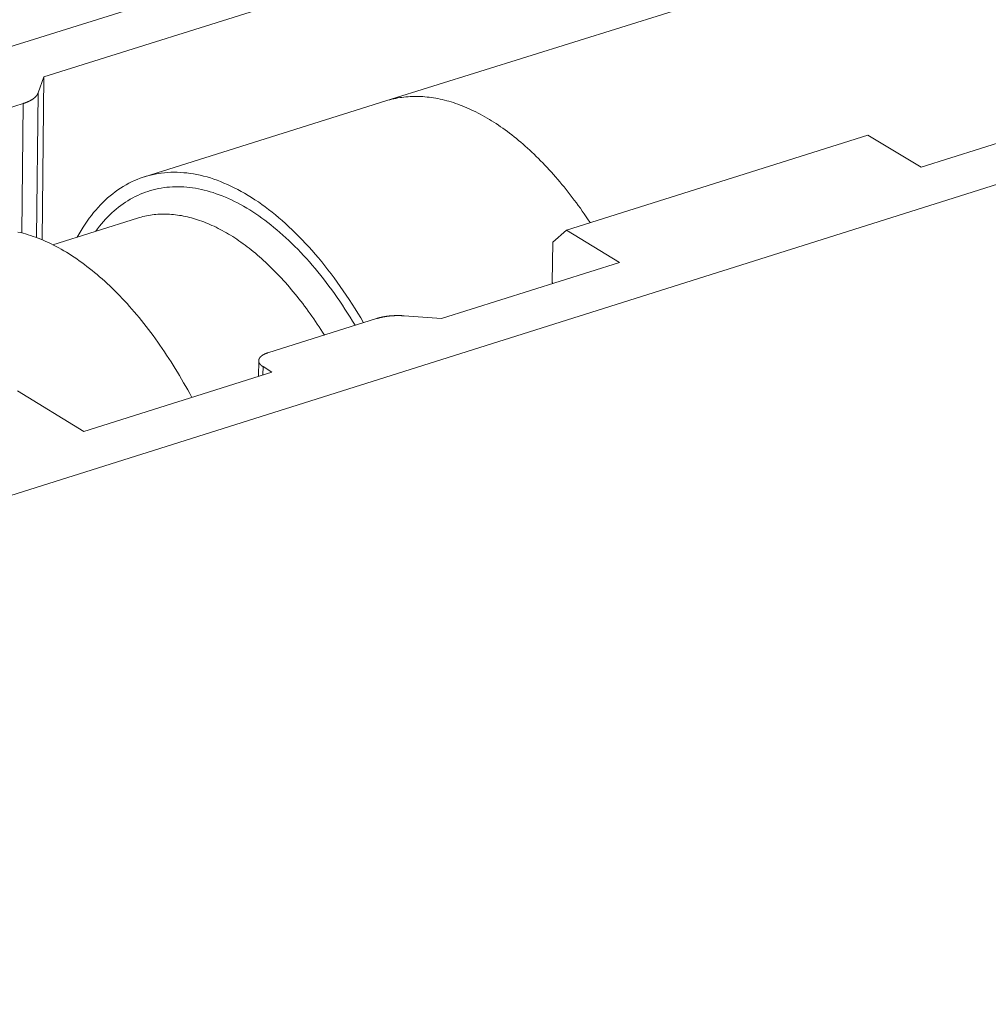
# Model space of a CAD drawing. Extents: x 0 to 1691, y -1 to 286.
# Drawn here: x 361 to 363, y 186 to 188 of the extents above; entities that cross this region are included whole.
import ezdxf

# ---------------------------------------------------------------- set-up
doc = ezdxf.new("R2010")
doc.units = 0
doc.header["$LTSCALE"] = 3
doc.layers.add('0-espace-papier', color=151, linetype='Continuous')

msp = doc.modelspace()

# ---------------------------------------------------------------- linework, layer by layer
at = {"layer": '0-espace-papier', "color": 0, "linetype": 'Continuous', "lineweight": 0, "extrusion": (0.016383, -0.87312, -0.48723)}
for p, q in [((377.8032, 193.4253, -0.0027), (359.7524, 187.7681, -0.0027)), ((346.364, 182.3873, -0.0027), (379.0931, 192.7136, -0.0027)), ((360.9795, 188.0485, -0.0027), (374.0999, 192.1629, -0.0027)), ((374.2791, 191.8691, -0.0027), (361.859, 187.9863, -0.0027)), ((375.1481, 191.5718, -0.0027), (363.2353, 187.8155, -0.0027)), ((360.9795, 188.0485, -0.0027), (360.9646, 188.0069, -0.0027)), ((360.9746, 187.6291, -0.0027), (360.9795, 188.0485, -0.0027)), ((360.9603, 187.6348, -0.0027), (360.9646, 188.0069, -0.0027)), ((360.6477, 187.8922, -0.0027), (360.9262, 187.9796, -0.0027)), ((360.9224, 187.6466, -0.0027), (360.9262, 187.9796, -0.0027)), ((361.2384, 187.7913, -0.0027), (361.8587, 187.9862, -0.0027)), ((363.0982, 187.8983, -0.0027), (362.3231, 187.6541, -0.0027)), ((363.0982, 187.8983, -0.0027), (363.2353, 187.8155, -0.0027)), ((361.2202, 187.6849, -0.0027), (361.0023, 187.6164, -0.0027)), ((362.2882, 187.623, -0.0027), (362.3231, 187.6541, -0.0027)), ((362.46, 187.571, -0.0027), (362.3231, 187.6541, -0.0027)), ((362.2882, 187.623, -0.0027), (362.2868, 187.5193, -0.0027)), ((362.46, 187.571, -0.0027), (362.0015, 187.4265, -0.0027)), ((362.2868, 187.5193, -0.0027), (362.2879, 187.5168, -0.0027)), ((361.8345, 187.4265, -0.0027), (361.5554, 187.3385, -0.0027)), ((361.9062, 187.4337, -0.0027), (362.0015, 187.4265, -0.0027)), ((361.5317, 187.3182, -0.0027), (361.5312, 187.2782, -0.0027)), ((361.5429, 187.3029, -0.0027), (361.5426, 187.2818, -0.0027)), ((361.5656, 187.289, -0.0027), (361.5429, 187.3029, -0.0027)), ((361.5656, 187.289, -0.0027), (361.0823, 187.1366, -0.0027)), ((361.0823, 187.1366, -0.0027), (360.9117, 187.241, -0.0027))]:
    msp.add_line(p, q, dxfattribs=at)
at = {"layer": '0-espace-papier', "color": 0, "linetype": 'Continuous', "lineweight": 0, "elevation": -0.0027}
for points in [[(360.9646, 188.0069), (360.9644, 188.0066), (360.9643, 188.0062), (360.9642, 188.0059), (360.964, 188.0055), (360.9639, 188.0052), (360.9637, 188.0049), (360.9636, 188.0045), (360.9634, 188.0042), (360.9632, 188.0038), (360.963, 188.0035), (360.9628, 188.0032), (360.9626, 188.0028), (360.9624, 188.0025), (360.9622, 188.0022), (360.962, 188.0018), (360.9618, 188.0015), (360.9616, 188.0012), (360.9613, 188.0008), (360.9611, 188.0005), (360.9608, 188.0002), (360.9606, 187.9998), (360.9603, 187.9995), (360.96, 187.9992), (360.9598, 187.9989), (360.9595, 187.9985), (360.9592, 187.9982), (360.9589, 187.9979), (360.9586, 187.9976), (360.9583, 187.9972), (360.958, 187.9969), (360.9577, 187.9966), (360.9574, 187.9963), (360.9571, 187.996), (360.9567, 187.9957), (360.9564, 187.9953), (360.956, 187.995), (360.9557, 187.9947), (360.9553, 187.9944), (360.955, 187.9941), (360.9546, 187.9938), (360.9542, 187.9935), (360.9538, 187.9932), (360.9535, 187.9929), (360.9531, 187.9926), (360.9527, 187.9923), (360.9523, 187.992), (360.9519, 187.9917), (360.9514, 187.9914), (360.951, 187.9911), (360.9506, 187.9908), (360.9502, 187.9905), (360.9497, 187.9902), (360.9493, 187.9899), (360.9488, 187.9897), (360.9484, 187.9894), (360.9479, 187.9891), (360.9475, 187.9888), (360.947, 187.9885), (360.9465, 187.9883), (360.946, 187.988), (360.9456, 187.9877), (360.9451, 187.9874), (360.9446, 187.9872), (360.9441, 187.9869), (360.9436, 187.9866), (360.9431, 187.9864), (360.9425, 187.9861), (360.942, 187.9858), (360.9415, 187.9856), (360.941, 187.9853), (360.9404, 187.9851), (360.9399, 187.9848), (360.9394, 187.9846), (360.9388, 187.9843), (360.9383, 187.9841), (360.9377, 187.9838), (360.9371, 187.9836), (360.9366, 187.9833), (360.936, 187.9831), (360.9354, 187.9829), (360.9348, 187.9826), (360.9342, 187.9824), (360.9337, 187.9822), (360.9331, 187.982), (360.9325, 187.9817), (360.9319, 187.9815), (360.9313, 187.9813), (360.9306, 187.9811), (360.93, 187.9808), (360.9294, 187.9806), (360.9288, 187.9804), (360.9282, 187.9802), (360.9275, 187.98), (360.9269, 187.9798), (360.9262, 187.9796)], [(361.8587, 187.9862), (361.8637, 187.9877), (361.8688, 187.9891), (361.8739, 187.9904), (361.879, 187.9916), (361.8841, 187.9927), (361.8893, 187.9937), (361.8945, 187.9946), (361.8998, 187.9954), (361.9051, 187.996), (361.9104, 187.9966), (361.9157, 187.997), (361.921, 187.9974), (361.9264, 187.9976), (361.9318, 187.9977), (361.9372, 187.9978), (361.9427, 187.9977), (361.9481, 187.9975), (361.9536, 187.9972), (361.9591, 187.9968), (361.9647, 187.9962), (361.9702, 187.9956), (361.9758, 187.9949), (361.9814, 187.994), (361.987, 187.9931), (361.9926, 187.992), (361.9983, 187.9909), (362.0039, 187.9896), (362.0096, 187.9882), (362.0153, 187.9868), (362.021, 187.9852), (362.0267, 187.9835), (362.0324, 187.9817), (362.0381, 187.9798), (362.0439, 187.9778), (362.0496, 187.9756), (362.0554, 187.9734), (362.0612, 187.9711), (362.0669, 187.9687), (362.0727, 187.9661), (362.0785, 187.9635), (362.0843, 187.9607), (362.0901, 187.9579), (362.0959, 187.9549), (362.1017, 187.9519), (362.1075, 187.9487), (362.1133, 187.9455), (362.1191, 187.9421), (362.1249, 187.9387), (362.1308, 187.9351), (362.1366, 187.9315), (362.1424, 187.9277), (362.1482, 187.9239), (362.154, 187.9199), (362.1598, 187.9158), (362.1655, 187.9117), (362.1713, 187.9075), (362.1771, 187.9031), (362.1829, 187.8987), (362.1886, 187.8941), (362.1944, 187.8895), (362.2001, 187.8848), (362.2058, 187.88), (362.2115, 187.8751), (362.2172, 187.8701), (362.2229, 187.865), (362.2286, 187.8598), (362.2343, 187.8545), (362.2399, 187.8492), (362.2455, 187.8437), (362.2512, 187.8382), (362.2568, 187.8325), (362.2623, 187.8268), (362.2679, 187.821), (362.2734, 187.8151), (362.279, 187.8092), (362.2845, 187.8031), (362.2899, 187.797), (362.2954, 187.7908), (362.3008, 187.7845), (362.3062, 187.7781), (362.3116, 187.7716), (362.317, 187.7651), (362.3223, 187.7585), (362.3276, 187.7518), (362.3329, 187.745), (362.3381, 187.7382), (362.3434, 187.7312), (362.3486, 187.7242), (362.3537, 187.7172), (362.3589, 187.71), (362.364, 187.7028), (362.369, 187.6955), (362.3741, 187.6882), (362.3791, 187.6808), (362.384, 187.6733)], [(361.0652, 187.6362), (361.07, 187.6447), (361.075, 187.6531), (361.08, 187.6612), (361.0852, 187.6692), (361.0905, 187.6769), (361.0959, 187.6845), (361.1014, 187.6918), (361.107, 187.6989), (361.1128, 187.7057), (361.1187, 187.7124), (361.1247, 187.7188), (361.1308, 187.725), (361.137, 187.731), (361.1433, 187.7367), (361.1498, 187.7423), (361.1563, 187.7476), (361.1629, 187.7526), (361.1697, 187.7574), (361.1765, 187.762), (361.1834, 187.7664), (361.1905, 187.7705), (361.1976, 187.7743), (361.2048, 187.7779), (361.2121, 187.7813), (361.2195, 187.7845), (361.2269, 187.7874), (361.2345, 187.79), (361.2421, 187.7924), (361.2498, 187.7945), (361.2576, 187.7965), (361.2654, 187.7981), (361.2733, 187.7995), (361.2813, 187.8007), (361.2894, 187.8016), (361.2975, 187.8022), (361.3057, 187.8026), (361.3139, 187.8028), (361.3222, 187.8027), (361.3305, 187.8023), (361.3389, 187.8017), (361.3473, 187.8009), (361.3558, 187.7998), (361.3643, 187.7984), (361.3729, 187.7968), (361.3815, 187.795), (361.3901, 187.7929), (361.3988, 187.7906), (361.4075, 187.788), (361.4162, 187.7851), (361.4249, 187.782), (361.4337, 187.7787), (361.4425, 187.7751), (361.4513, 187.7713), (361.4601, 187.7673), (361.4689, 187.763), (361.4778, 187.7584), (361.4866, 187.7537), (361.4955, 187.7486), (361.5043, 187.7434), (361.5132, 187.7379), (361.522, 187.7322), (361.5308, 187.7263), (361.5397, 187.7201), (361.5485, 187.7137), (361.5573, 187.7071), (361.566, 187.7002), (361.5748, 187.6931), (361.5835, 187.6859), (361.5922, 187.6784), (361.6009, 187.6706), (361.6096, 187.6627), (361.6182, 187.6546), (361.6267, 187.6462), (361.6353, 187.6377), (361.6438, 187.6289), (361.6522, 187.62), (361.6606, 187.6108), (361.669, 187.6015), (361.6773, 187.592), (361.6855, 187.5823), (361.6937, 187.5723), (361.7019, 187.5623), (361.7099, 187.552), (361.718, 187.5415), (361.7259, 187.5309), (361.7338, 187.5201), (361.7416, 187.5092), (361.7493, 187.4981), (361.757, 187.4868), (361.7645, 187.4754), (361.772, 187.4638), (361.7794, 187.452), (361.7868, 187.4402), (361.794, 187.4281), (361.8012, 187.416)], [(361.7797, 187.4092), (361.7733, 187.4198), (361.7668, 187.4304), (361.7602, 187.4408), (361.7536, 187.451), (361.7469, 187.4612), (361.7402, 187.4712), (361.7333, 187.4811), (361.7265, 187.4909), (361.7195, 187.5005), (361.7125, 187.51), (361.7054, 187.5193), (361.6983, 187.5286), (361.6912, 187.5376), (361.684, 187.5465), (361.6767, 187.5553), (361.6694, 187.5639), (361.662, 187.5723), (361.6546, 187.5806), (361.6472, 187.5888), (361.6397, 187.5968), (361.6322, 187.6046), (361.6247, 187.6122), (361.6171, 187.6197), (361.6095, 187.627), (361.6018, 187.6342), (361.5942, 187.6411), (361.5865, 187.6479), (361.5788, 187.6545), (361.571, 187.661), (361.5633, 187.6673), (361.5555, 187.6733), (361.5477, 187.6792), (361.5399, 187.6849), (361.5321, 187.6905), (361.5243, 187.6958), (361.5164, 187.701), (361.5086, 187.7059), (361.5008, 187.7107), (361.4929, 187.7153), (361.4851, 187.7197), (361.4773, 187.7239), (361.4694, 187.7279), (361.4616, 187.7317), (361.4538, 187.7353), (361.446, 187.7387), (361.4382, 187.7419), (361.4304, 187.7449), (361.4227, 187.7477), (361.415, 187.7503), (361.4072, 187.7527), (361.3996, 187.7549), (361.3919, 187.7569), (361.3843, 187.7587), (361.3766, 187.7602), (361.3691, 187.7616), (361.3615, 187.7628), (361.354, 187.7638), (361.3465, 187.7645), (361.3391, 187.7651), (361.3317, 187.7654), (361.3244, 187.7656), (361.3171, 187.7655), (361.3098, 187.7653), (361.3026, 187.7648), (361.2954, 187.7641), (361.2883, 187.7632), (361.2813, 187.7621), (361.2743, 187.7609), (361.2673, 187.7594), (361.2604, 187.7577), (361.2536, 187.7558), (361.2469, 187.7536), (361.2402, 187.7513), (361.2335, 187.7488), (361.227, 187.7461), (361.2205, 187.7432), (361.2141, 187.7401), (361.2077, 187.7368), (361.2014, 187.7333), (361.1953, 187.7295), (361.1891, 187.7256), (361.1831, 187.7215), (361.1771, 187.7172), (361.1713, 187.7128), (361.1655, 187.7081), (361.1598, 187.7032), (361.1541, 187.6981), (361.1486, 187.6929), (361.1432, 187.6875), (361.1378, 187.6818), (361.1326, 187.676), (361.1274, 187.6701), (361.1223, 187.6639), (361.1174, 187.6575), (361.1125, 187.651)], [(361.7006, 187.3843), (361.6961, 187.3913), (361.6916, 187.3984), (361.6871, 187.4053), (361.6825, 187.4122), (361.6779, 187.419), (361.6733, 187.4258), (361.6686, 187.4325), (361.664, 187.4391), (361.6592, 187.4457), (361.6545, 187.4522), (361.6497, 187.4586), (361.6449, 187.465), (361.6401, 187.4713), (361.6352, 187.4775), (361.6304, 187.4836), (361.6255, 187.4897), (361.6205, 187.4957), (361.6156, 187.5016), (361.6106, 187.5075), (361.6056, 187.5132), (361.6006, 187.5189), (361.5955, 187.5245), (361.5905, 187.5301), (361.5854, 187.5355), (361.5803, 187.5409), (361.5752, 187.5462), (361.5701, 187.5514), (361.5649, 187.5565), (361.5597, 187.5615), (361.5546, 187.5665), (361.5494, 187.5714), (361.5441, 187.5761), (361.5389, 187.5808), (361.5337, 187.5855), (361.5284, 187.59), (361.5232, 187.5944), (361.5179, 187.5988), (361.5126, 187.603), (361.5074, 187.6072), (361.5021, 187.6113), (361.4968, 187.6153), (361.4915, 187.6191), (361.4862, 187.6229), (361.4808, 187.6267), (361.4755, 187.6303), (361.4702, 187.6338), (361.4649, 187.6372), (361.4595, 187.6406), (361.4542, 187.6438), (361.4489, 187.6469), (361.4435, 187.65), (361.4382, 187.6529), (361.4329, 187.6558), (361.4276, 187.6585), (361.4222, 187.6612), (361.4169, 187.6638), (361.4116, 187.6662), (361.4063, 187.6686), (361.401, 187.6708), (361.3957, 187.673), (361.3904, 187.6751), (361.3851, 187.677), (361.3799, 187.6789), (361.3746, 187.6807), (361.3693, 187.6823), (361.3641, 187.6839), (361.3589, 187.6854), (361.3537, 187.6867), (361.3485, 187.688), (361.3433, 187.6891), (361.3381, 187.6902), (361.3329, 187.6912), (361.3278, 187.692), (361.3227, 187.6928), (361.3176, 187.6934), (361.3125, 187.694), (361.3074, 187.6944), (361.3024, 187.6947), (361.2973, 187.695), (361.2923, 187.6951), (361.2873, 187.6952), (361.2824, 187.6951), (361.2774, 187.6949), (361.2725, 187.6946), (361.2676, 187.6943), (361.2628, 187.6938), (361.2579, 187.6932), (361.2531, 187.6925), (361.2483, 187.6917), (361.2436, 187.6909), (361.2388, 187.6899), (361.2341, 187.6888), (361.2295, 187.6876), (361.2248, 187.6863), (361.2202, 187.6849)], [(361.3594, 187.224), (361.3543, 187.2335), (361.3492, 187.2429), (361.344, 187.2522), (361.3387, 187.2615), (361.3334, 187.2707), (361.3281, 187.2798), (361.3227, 187.2888), (361.3172, 187.2978), (361.3117, 187.3066), (361.3062, 187.3154), (361.3006, 187.3241), (361.295, 187.3327), (361.2893, 187.3413), (361.2836, 187.3497), (361.2778, 187.3581), (361.272, 187.3663), (361.2661, 187.3745), (361.2602, 187.3826), (361.2543, 187.3906), (361.2483, 187.3985), (361.2423, 187.4063), (361.2363, 187.414), (361.2302, 187.4216), (361.2241, 187.429), (361.218, 187.4364), (361.2118, 187.4437), (361.2056, 187.4509), (361.1994, 187.458), (361.1931, 187.4649), (361.1868, 187.4718), (361.1805, 187.4785), (361.1742, 187.4852), (361.1678, 187.4917), (361.1615, 187.4981), (361.155, 187.5044), (361.1486, 187.5106), (361.1422, 187.5166), (361.1357, 187.5226), (361.1292, 187.5284), (361.1227, 187.5341), (361.1162, 187.5397), (361.1097, 187.5452), (361.1031, 187.5505), (361.0966, 187.5557), (361.09, 187.5608), (361.0835, 187.5658), (361.0769, 187.5706), (361.0703, 187.5754), (361.0637, 187.58), (361.0571, 187.5844), (361.0505, 187.5888), (361.0439, 187.593), (361.0373, 187.597), (361.0306, 187.601), (361.024, 187.6048), (361.0174, 187.6085), (361.0108, 187.612), (361.0042, 187.6154), (360.9976, 187.6187), (360.991, 187.6219), (360.9844, 187.6249), (360.9778, 187.6278), (360.9713, 187.6305), (360.9647, 187.6331), (360.9581, 187.6356), (360.9516, 187.6379), (360.9451, 187.6401), (360.9386, 187.6421), (360.9321, 187.6441), (360.9256, 187.6458), (360.9191, 187.6475), (360.9127, 187.649)], [(361.8345, 187.4265), (361.8352, 187.4267), (361.8358, 187.4269), (361.8365, 187.4271), (361.8371, 187.4273), (361.8378, 187.4275), (361.8384, 187.4277), (361.8391, 187.4278), (361.8398, 187.428), (361.8405, 187.4282), (361.8411, 187.4284), (361.8418, 187.4286), (361.8425, 187.4287), (361.8432, 187.4289), (361.8439, 187.4291), (361.8446, 187.4292), (361.8453, 187.4294), (361.846, 187.4296), (361.8467, 187.4297), (361.8474, 187.4299), (361.8481, 187.43), (361.8488, 187.4302), (361.8495, 187.4303), (361.8502, 187.4305), (361.851, 187.4306), (361.8517, 187.4308), (361.8524, 187.4309), (361.8532, 187.431), (361.8539, 187.4312), (361.8546, 187.4313), (361.8554, 187.4314), (361.8561, 187.4316), (361.8568, 187.4317), (361.8576, 187.4318), (361.8583, 187.4319), (361.8591, 187.432), (361.8598, 187.4321), (361.8606, 187.4323), (361.8613, 187.4324), (361.8621, 187.4325), (361.8629, 187.4326), (361.8636, 187.4327), (361.8644, 187.4328), (361.8652, 187.4328), (361.8659, 187.4329), (361.8667, 187.433), (361.8675, 187.4331), (361.8682, 187.4332), (361.869, 187.4333), (361.8698, 187.4333), (361.8706, 187.4334), (361.8713, 187.4335), (361.8721, 187.4335), (361.8729, 187.4336), (361.8737, 187.4337), (361.8745, 187.4337), (361.8753, 187.4338), (361.876, 187.4338), (361.8768, 187.4339), (361.8776, 187.4339), (361.8784, 187.434), (361.8792, 187.434), (361.88, 187.434), (361.8808, 187.4341), (361.8816, 187.4341), (361.8824, 187.4341), (361.8832, 187.4342), (361.884, 187.4342), (361.8848, 187.4342), (361.8855, 187.4342), (361.8863, 187.4342), (361.8871, 187.4343), (361.8879, 187.4343), (361.8887, 187.4343), (361.8895, 187.4343), (361.8903, 187.4343), (361.8911, 187.4343), (361.8919, 187.4343), (361.8927, 187.4343), (361.8935, 187.4342), (361.8943, 187.4342), (361.8951, 187.4342), (361.8959, 187.4342), (361.8967, 187.4342), (361.8975, 187.4341), (361.8983, 187.4341), (361.8991, 187.4341), (361.8999, 187.434), (361.9007, 187.434), (361.9015, 187.434), (361.9023, 187.4339), (361.9031, 187.4339), (361.9038, 187.4338), (361.9046, 187.4338), (361.9054, 187.4337), (361.9062, 187.4337)], [(361.5429, 187.3029), (361.5423, 187.3033), (361.5418, 187.3036), (361.5412, 187.304), (361.5407, 187.3043), (361.5402, 187.3047), (361.5397, 187.3051), (361.5392, 187.3054), (361.5388, 187.3058), (361.5383, 187.3062), (361.5379, 187.3066), (361.5375, 187.3069), (361.537, 187.3073), (361.5367, 187.3077), (361.5363, 187.3081), (361.5359, 187.3085), (361.5356, 187.3089), (361.5352, 187.3093), (361.5349, 187.3097), (361.5346, 187.3101), (361.5343, 187.3105), (361.534, 187.3109), (361.5338, 187.3113), (361.5335, 187.3117), (361.5333, 187.3121), (361.5331, 187.3125), (361.5329, 187.313), (361.5327, 187.3134), (361.5325, 187.3138), (361.5324, 187.3142), (361.5322, 187.3146), (361.5321, 187.315), (361.532, 187.3155), (361.5319, 187.3159), (361.5318, 187.3163), (361.5318, 187.3167), (361.5317, 187.3172), (361.5317, 187.3176), (361.5317, 187.318), (361.5317, 187.3184), (361.5317, 187.3188), (361.5318, 187.3193), (361.5318, 187.3197), (361.5319, 187.3201), (361.532, 187.3205), (361.5321, 187.3209), (361.5322, 187.3214), (361.5323, 187.3218), (361.5325, 187.3222), (361.5326, 187.3226), (361.5328, 187.323), (361.533, 187.3234), (361.5332, 187.3238), (361.5334, 187.3243), (361.5337, 187.3247), (361.5339, 187.3251), (361.5342, 187.3255), (361.5345, 187.3259), (361.5348, 187.3263), (361.5351, 187.3267), (361.5354, 187.3271), (361.5358, 187.3274), (361.5361, 187.3278), (361.5365, 187.3282), (361.5369, 187.3286), (361.5373, 187.329), (361.5377, 187.3294), (361.5382, 187.3297), (361.5386, 187.3301), (361.5391, 187.3305), (361.5395, 187.3308), (361.54, 187.3312), (361.5405, 187.3315), (361.541, 187.3319), (361.5416, 187.3322), (361.5421, 187.3326), (361.5427, 187.3329), (361.5432, 187.3333), (361.5438, 187.3336), (361.5444, 187.3339), (361.545, 187.3343), (361.5456, 187.3346), (361.5462, 187.3349), (361.5469, 187.3352), (361.5475, 187.3355), (361.5482, 187.3358), (361.5489, 187.3361), (361.5496, 187.3364), (361.5503, 187.3367), (361.551, 187.3369), (361.5517, 187.3372), (361.5524, 187.3375), (361.5532, 187.3377), (361.5539, 187.338), (361.5547, 187.3383), (361.5554, 187.3385)]]:
    msp.add_lwpolyline(points, dxfattribs=at)

doc.saveas('drawing.dxf')
